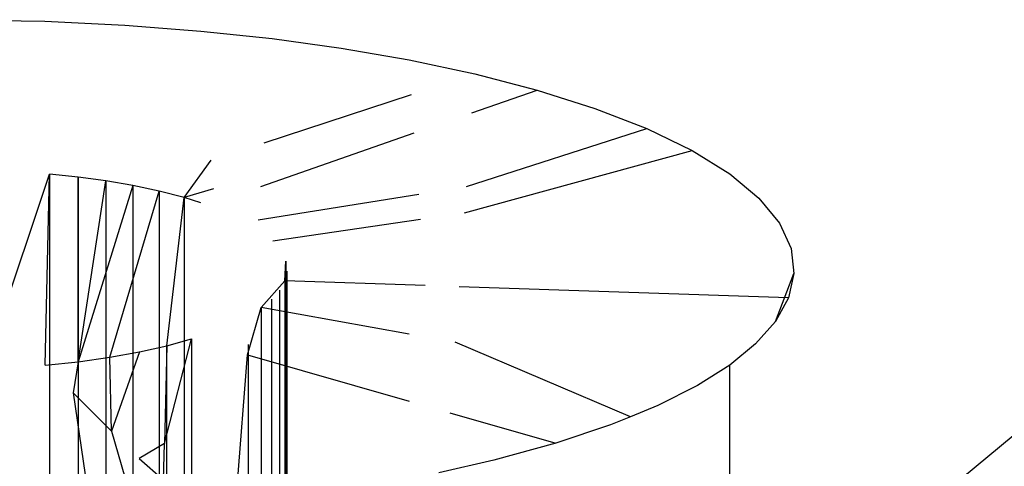
# Model space of a CAD drawing. Units: millimetres. Extents: x 170 to 980, y 127 to 925.
# Drawn here: x 787 to 789, y 775 to 776 of the extents above; entities that cross this region are included whole.
import ezdxf

# ---------------------------------------------------------------- set-up
doc = ezdxf.new("R2010")
doc.units = ezdxf.units.MM
doc.layers.add('RUBINETTOS', color=2, linetype='Continuous')

msp = doc.modelspace()

# ---------------------------------------------------------------- linework, layer by layer
at = {"layer": 'RUBINETTOS'}
for p, q in [((787.1559, 775.5217), (787.2784, 775.5194)), ((787.2784, 775.5194), (787.3965, 775.5138)), ((787.3965, 775.5138), (787.5089, 775.505)), ((787.5089, 775.505), (787.6146, 775.4937)), ((787.6146, 775.4937), (787.7165, 775.4796)), ((787.7165, 775.4796), (787.8168, 775.4622)), ((787.8168, 775.4622), (787.9139, 775.4416)), ((787.9139, 775.4416), (788.0061, 775.4177)), ((787.9097, 775.3841), (788.0061, 775.4177)), ((788.0061, 775.4177), (788.0916, 775.3906)), ((787.6025, 775.3398), (787.8205, 775.4111)), ((788.0916, 775.3906), (788.1686, 775.3607)), ((787.5975, 775.2752), (787.8246, 775.3544)), ((787.9017, 775.2748), (788.1686, 775.3607)), ((788.1686, 775.3607), (788.2355, 775.3282)), ((787.8989, 775.2361), (788.2355, 775.3282)), ((788.2355, 775.3282), (788.2911, 775.2937)), ((787.4842, 775.2585), (787.5241, 775.3141)), ((787.2003, 775.0403), (787.2853, 775.2934)), ((787.2789, 775.0107), (787.2853, 775.2934)), ((787.3276, 775.2889), (787.2853, 775.2934)), ((787.2853, 775.2934), (787.2853, 774.4336)), ((787.3683, 775.2833), (787.3276, 775.2889)), ((787.3276, 775.0158), (787.3276, 775.2889)), ((787.3276, 775.2889), (787.3276, 774.4291)), ((787.3276, 775.0158), (787.3683, 775.2833)), ((787.4085, 775.2763), (787.3683, 775.2833)), ((787.3683, 775.2833), (787.3683, 774.4235)), ((788.2911, 775.2937), (788.3343, 775.2577)), ((787.4085, 775.2763), (787.3276, 775.0158)), ((787.3743, 775.0224), (787.4473, 775.2681)), ((787.4473, 775.2681), (787.4085, 775.2763)), ((787.4085, 775.2763), (787.4085, 774.4166)), ((787.4842, 775.2585), (787.4473, 775.2681)), ((787.4473, 775.2681), (787.4473, 774.4083)), ((787.5275, 775.2717), (787.4842, 775.2585)), ((787.4587, 775.0394), (787.4842, 775.2585)), ((787.5089, 775.2507), (787.4842, 775.2585)), ((787.4842, 775.2585), (787.4842, 774.3987)), ((787.5936, 775.2255), (787.8311, 775.2635)), ((788.3343, 775.2577), (788.3646, 775.2208)), ((787.6155, 775.1945), (787.8338, 775.2266)), ((788.3646, 775.2208), (788.3818, 775.1835)), ((788.3818, 775.1835), (788.3861, 775.1465)), ((787.633, 775.1356), (787.6345, 775.1648)), ((787.6345, 775.1648), (787.6345, 774.305)), ((787.6362, 775.15), (787.6362, 774.2902)), ((787.633, 775.1356), (787.5982, 775.0958)), ((787.8409, 775.1285), (787.633, 775.1356)), ((787.633, 775.1356), (787.633, 774.2757)), ((788.3589, 775.0754), (788.3861, 775.1465)), ((788.3861, 775.1465), (788.3782, 775.1103)), ((787.6253, 775.1215), (787.6253, 774.2618)), ((788.3782, 775.1103), (787.8909, 775.1268)), ((787.6135, 775.1083), (787.6135, 774.2485)), ((788.3782, 775.1103), (788.3589, 775.0754)), ((787.5779, 775.0258), (787.5982, 775.0958)), ((787.8168, 775.0568), (787.5982, 775.0958)), ((787.5982, 775.0958), (787.5982, 774.236)), ((788.3589, 775.0754), (788.3294, 775.0422)), ((787.4554, 774.895), (787.4953, 775.0495)), ((787.4587, 775.0394), (787.4953, 775.0495)), ((787.4953, 775.0495), (787.4953, 774.1897)), ((787.4182, 775.0303), (787.4587, 775.0394)), ((787.4587, 775.0394), (787.4554, 774.895)), ((787.4587, 774.1796), (787.4587, 775.0394)), ((787.5791, 775.0412), (787.5791, 774.224)), ((788.1442, 774.9345), (787.8849, 775.0447)), ((788.3294, 775.0422), (788.2911, 775.0109)), ((787.3276, 775.0158), (787.3743, 775.0224)), ((787.3743, 775.0224), (787.4182, 775.0303)), ((787.377, 774.9132), (787.3743, 775.0224)), ((787.4182, 775.0303), (787.377, 774.9132)), ((787.5627, 774.831), (787.5779, 775.0258)), ((787.5779, 775.0258), (787.8168, 774.9574)), ((787.2789, 775.0107), (787.3276, 775.0158)), ((787.3276, 775.0158), (787.3199, 774.9699)), ((788.2911, 775.0109), (788.2435, 774.9808)), ((788.2911, 774.625), (788.2911, 775.0109)), ((788.2435, 774.9808), (788.1848, 774.9512)), ((787.3199, 774.9699), (787.377, 774.9132)), ((787.3199, 774.9699), (787.3381, 774.8483)), ((788.1848, 774.9512), (788.1442, 774.9345)), ((788.5578, 774.7809), (788.7659, 774.9529)), ((787.8773, 774.9401), (788.034, 774.8952)), ((788.1442, 774.9345), (788.1149, 774.9224)), ((788.1149, 774.9224), (788.034, 774.8952)), ((787.377, 774.9132), (787.3965, 774.845)), ((787.4554, 774.895), (787.4176, 774.8728)), ((787.4535, 774.841), (787.4554, 774.895)), ((788.034, 774.8952), (787.9424, 774.87)), ((787.4176, 774.8728), (787.4535, 774.841)), ((787.9424, 774.87), (787.8609, 774.8516))]:
    msp.add_line(p, q, dxfattribs=at)

doc.saveas('drawing.dxf')
